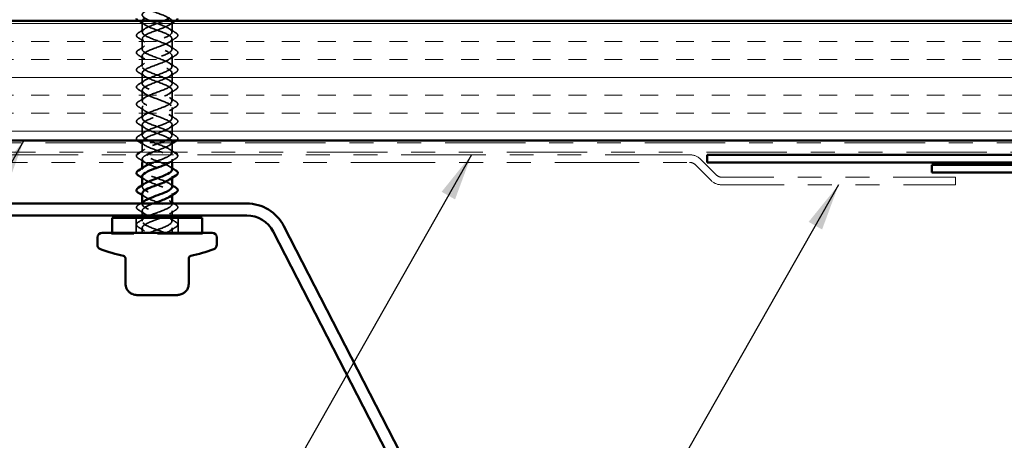
# Model space of a CAD drawing. Units: inches. Extents: x 0.6 to 33.4, y 0.6 to 21.4.
# Drawn here: x 9.3 to 13.4, y 12.2 to 14 of the extents above; entities that cross this region are included whole.
import ezdxf

# ---------------------------------------------------------------- set-up
doc = ezdxf.new("R2010")
doc.units = ezdxf.units.IN
doc.header["$LTSCALE"] = 2
doc.header["$MEASUREMENT"] = 0
doc.linetypes.add('DASHED', pattern=[0.2067, 0.1654, -0.0413])
doc.linetypes.add('DOUBLE_DASH_CHAIN', pattern=[1.2403, 0.6614, -0.0827, 0.1654, -0.0827, 0.1654, -0.0827])
for name, color, linetype, lineweight in [('Hatch (ANSI)', 7, 'Continuous', 18), ('Hidden (ANSI)', 7, 'DASHED', 35), ('Symbol (ANSI)', 7, 'Continuous', 25), ('Visible (ANSI)', 7, 'Continuous', 50)]:
    doc.layers.add(name, color=color, linetype=linetype, lineweight=lineweight)
doc.styles.add('Note Text (ANSI)', font='tahoma.ttf')
doc.dimstyles.new('Default (ANSI)$7', dxfattribs={"dimscale": 2, "dimtxt": 0.12, "dimasz": 0.098425, "dimexe": 0.125, "dimexo": 0.0625, "dimgap": 0.031496, "dimtad": 0, "dimtih": 1, "dimtoh": 1, "dimrnd": 1e-08, "dimzin": 4, "dimdsep": 46, "dimtxsty": 'Note Text (ANSI)', "dimcen": 0.09, "dimdle": 0.393701, "dimclrd": 256, "dimclre": 256, "dimclrt": 256, "dimadec": 0, "dimazin": 1, "dimtfac": 1, "dimtofl": 0, "dimtmove": 0, "dimatfit": 3, "dimfxl": 0, "dimtolj": 1, "dimtzin": 4, "dimlwd": -1, "dimlwe": -1, "dimarcsym": 0})

msp = doc.modelspace()

# ---------------------------------------------------------------- hatches: boundary and pattern name
at = {"layer": 'Hatch (ANSI)', "true_color": 0x804000}
h = msp.add_hatch(dxfattribs=at)
h.set_pattern_fill('INSUL', color=36, scale=0.6, style=0)
h.paths.add_polyline_path([(3.76074, 13.96141), (16.38999, 13.96141), (16.38999, 13.46141), (3.76074, 13.46141)])

# ---------------------------------------------------------------- linework, layer by layer
at = {"layer": 'Hidden (ANSI)', "ltscale": 0.041803}
for p, q in [((9.76481, 13.91491), (9.76481, 13.95891)), ((9.88981, 13.91491), (9.88981, 13.95891)), ((9.76481, 13.84291), (9.76481, 13.88691)), ((9.88981, 13.84291), (9.88981, 13.88691)), ((9.76481, 13.77091), (9.76481, 13.81491)), ((9.88981, 13.77091), (9.88981, 13.81491)), ((9.76481, 13.69891), (9.76481, 13.74291)), ((9.88981, 13.69891), (9.88981, 13.74291)), ((9.76481, 13.62691), (9.76481, 13.67091)), ((9.88981, 13.62691), (9.88981, 13.67091)), ((9.76481, 13.55491), (9.76481, 13.59891)), ((9.88981, 13.55491), (9.88981, 13.59891)), ((9.76481, 13.48291), (9.76481, 13.52691)), ((9.88981, 13.48291), (9.88981, 13.52691))]:
    msp.add_line(p, q, dxfattribs=at)
at = {"layer": 'Hidden (ANSI)', "ltscale": 0.03847}
msp.add_line((9.76481, 13.41091), (9.76481, 13.45141), dxfattribs=at)
at = {"layer": 'Hidden (ANSI)', "ltscale": 0.041327}
msp.add_line((9.88981, 13.41141), (9.88981, 13.45491), dxfattribs=at)
at = {"layer": 'Hidden (ANSI)', "ltscale": 0.012757}
for p, q in [((9.76481, 13.36941), (9.76481, 13.38291)), ((9.88981, 13.36941), (9.88981, 13.38291))]:
    msp.add_line(p, q, dxfattribs=at)
at = {"layer": 'Hidden (ANSI)', "ltscale": 0.006181}
for p, q in [((9.76481, 13.33891), (9.76481, 13.3455)), ((9.88981, 13.30431), (9.88981, 13.31091)), ((9.76481, 13.26691), (9.76481, 13.2735)), ((9.88981, 13.23231), (9.88981, 13.23891)), ((9.76481, 13.19491), (9.76481, 13.2015))]:
    msp.add_line(p, q, dxfattribs=at)
at = {"layer": 'Hidden (ANSI)', "ltscale": 0.002281}
msp.add_line((9.88981, 13.19491), (9.88981, 13.19741), dxfattribs=at)
at = {"layer": 'Hidden (ANSI)', "ltscale": 0.018471}
for p, q in [((9.76481, 13.14741), (9.76481, 13.16691)), ((9.88981, 13.14741), (9.88981, 13.16691))]:
    msp.add_line(p, q, dxfattribs=at)
at = {"layer": 'Hidden (ANSI)', "ltscale": 0.059422}
for p, q in [((9.73881, 13.07491), (9.73881, 13.13741)), ((9.91581, 13.07491), (9.91581, 13.13741))]:
    msp.add_line(p, q, dxfattribs=at)
at = {"layer": 'Hidden (ANSI)', "ltscale": 0.013709}
for p, q in [((9.76481, 13.12291), (9.76481, 13.13741)), ((9.88981, 13.12291), (9.88981, 13.13741))]:
    msp.add_line(p, q, dxfattribs=at)
at = {"layer": 'Hidden (ANSI)', "ltscale": 0.004662}
for p, q in [((9.63681, 13.07491), (9.63681, 13.06991)), ((9.63881, 13.06991), (9.63881, 13.07491)), ((10.01581, 13.06991), (10.01581, 13.07491)), ((10.01781, 13.07491), (10.01781, 13.06991))]:
    msp.add_line(p, q, dxfattribs=at)
at = {"layer": 'Hidden (ANSI)', "ltscale": 0.018947}
for p, q in [((9.76481, 13.07491), (9.76481, 13.09491)), ((9.88981, 13.07491), (9.88981, 13.09491))]:
    msp.add_line(p, q, dxfattribs=at)
at = {"layer": 'Hidden (ANSI)', "ltscale": 0.569855}
msp.add_line((10.01781, 13.06991), (9.63681, 13.06991), dxfattribs=at)
at = {"layer": 'Hidden (ANSI)', "ltscale": 1.033182}
msp.add_open_spline([(9.86405, 13.46141), (9.87413, 13.46599), (9.88213, 13.47057), (9.88628, 13.47516), (9.89489, 13.48469), (9.88621, 13.49422), (9.8657, 13.50375), (9.8452, 13.51328), (9.8144, 13.52281), (9.79275, 13.53234), (9.7711, 13.54187), (9.76021, 13.5514), (9.76696, 13.56093), (9.77371, 13.57046), (9.79758, 13.57999), (9.82352, 13.58952), (9.84946, 13.59905), (9.87552, 13.60858), (9.88526, 13.61811), (9.895, 13.62764), (9.88768, 13.63716), (9.86793, 13.64669), (9.84817, 13.65622), (9.81746, 13.66575), (9.79518, 13.67528), (9.77289, 13.68481), (9.76069, 13.69434), (9.76628, 13.70387), (9.77186, 13.7134), (9.79482, 13.72293), (9.82066, 13.73246), (9.8465, 13.74199), (9.87329, 13.75152), (9.88412, 13.76105), (9.89496, 13.77058), (9.88902, 13.78011), (9.87007, 13.78964), (9.85111, 13.79917), (9.82055, 13.8087), (9.79767, 13.81823), (9.77479, 13.82776), (9.76131, 13.83729), (9.76572, 13.84682), (9.77014, 13.85635), (9.79213, 13.86588), (9.81782, 13.87541), (9.8435, 13.88494), (9.87096, 13.89447), (9.88287, 13.904), (9.89477, 13.91353), (9.89024, 13.92306), (9.87212, 13.93259), (9.85399, 13.94212), (9.82365, 13.95165), (9.80023, 13.96118), (9.77681, 13.97071), (9.76206, 13.98024), (9.7653, 13.98977), (9.76854, 13.9993), (9.78951, 14.00883), (9.81499, 14.01836), (9.84047, 14.02789), (9.86854, 14.03742), (9.88149, 14.04695), (9.89445, 14.05648), (9.89131, 14.06601), (9.87407, 14.07554), (9.85682, 14.08507), (9.82676, 14.0946), (9.80284, 14.10413), (9.77893, 14.11366), (9.76296, 14.12318), (9.76501, 14.13271), (9.76706, 14.14224), (9.78697, 14.15177), (9.81219, 14.1613), (9.8374, 14.17083), (9.86603, 14.18036), (9.88001, 14.18989), (9.89398, 14.19942), (9.89226, 14.20895), (9.87592, 14.21848), (9.85959, 14.22801), (9.82987, 14.23754), (9.80551, 14.24707), (9.78116, 14.2566), (9.76399, 14.26613), (9.76485, 14.27566), (9.7657, 14.28519), (9.78452, 14.29472), (9.80942, 14.30425), (9.83432, 14.31378), (9.86344, 14.32331), (9.87841, 14.33284), (9.89337, 14.34237), (9.89307, 14.3519), (9.87768, 14.36143), (9.86229, 14.37096), (9.83297, 14.38049), (9.80822, 14.39002), (9.78348, 14.39955), (9.76516, 14.40908), (9.76482, 14.41861), (9.76448, 14.42814), (9.78215, 14.43767), (9.80669, 14.4472), (9.83122, 14.45673), (9.86077, 14.46626), (9.8767, 14.47579), (9.89263, 14.48532), (9.89374, 14.49485), (9.87932, 14.50438), (9.86491, 14.51391), (9.83606, 14.52344), (9.81098, 14.53297), (9.78589, 14.5425), (9.76645, 14.55203), (9.76492, 14.56156), (9.76339, 14.57109), (9.77989, 14.58062), (9.804, 14.59015), (9.82811, 14.59968), (9.85804, 14.60921), (9.87489, 14.61873), (9.89174, 14.62826), (9.89426, 14.63779), (9.88086, 14.64732), (9.86746, 14.65685), (9.83914, 14.66638), (9.81377, 14.67591), (9.7884, 14.68544), (9.76788, 14.69497), (9.76516, 14.7045), (9.76244, 14.71403), (9.77772, 14.72356), (9.80136, 14.73309), (9.825, 14.74262), (9.85523, 14.75215), (9.87298, 14.76168), (9.88963, 14.77062), (9.89433, 14.77956), (9.88441, 14.78851)], degree=3, knots=[16.8642439, 16.8642439, 16.8642439, 16.8642439, 17.4642808, 17.4642808, 17.4642808, 18.7117295, 18.7117295, 18.7117295, 19.9591781, 19.9591781, 19.9591781, 21.2066267, 21.2066267, 21.2066267, 22.4540754, 22.4540754, 22.4540754, 23.701524, 23.701524, 23.701524, 24.9489726, 24.9489726, 24.9489726, 26.1964213, 26.1964213, 26.1964213, 27.4438699, 27.4438699, 27.4438699, 28.6913185, 28.6913185, 28.6913185, 29.9387671, 29.9387671, 29.9387671, 31.1862158, 31.1862158, 31.1862158, 32.4336644, 32.4336644, 32.4336644, 33.681113, 33.681113, 33.681113, 34.9285617, 34.9285617, 34.9285617, 36.1760103, 36.1760103, 36.1760103, 37.4234589, 37.4234589, 37.4234589, 38.6709076, 38.6709076, 38.6709076, 39.9183562, 39.9183562, 39.9183562, 41.1658048, 41.1658048, 41.1658048, 42.4132535, 42.4132535, 42.4132535, 43.6607021, 43.6607021, 43.6607021, 44.9081507, 44.9081507, 44.9081507, 46.1555993, 46.1555993, 46.1555993, 47.403048, 47.403048, 47.403048, 48.6504966, 48.6504966, 48.6504966, 49.8979452, 49.8979452, 49.8979452, 51.1453939, 51.1453939, 51.1453939, 52.3928425, 52.3928425, 52.3928425, 53.6402911, 53.6402911, 53.6402911, 54.8877398, 54.8877398, 54.8877398, 56.1351884, 56.1351884, 56.1351884, 57.382637, 57.382637, 57.382637, 58.6300857, 58.6300857, 58.6300857, 59.8775343, 59.8775343, 59.8775343, 61.1249829, 61.1249829, 61.1249829, 62.3724316, 62.3724316, 62.3724316, 63.6198802, 63.6198802, 63.6198802, 64.8673288, 64.8673288, 64.8673288, 66.1147774, 66.1147774, 66.1147774, 67.3622261, 67.3622261, 67.3622261, 68.6096747, 68.6096747, 68.6096747, 69.8571233, 69.8571233, 69.8571233, 71.104572, 71.104572, 71.104572, 72.3520206, 72.3520206, 72.3520206, 73.5994692, 73.5994692, 73.5994692, 74.7699052, 74.7699052, 74.7699052, 74.7699052], dxfattribs=at)
at = {"layer": 'Hidden (ANSI)', "ltscale": 1.137791}
msp.add_open_spline([(9.77022, 14.76051), (9.75965, 14.75098), (9.76591, 14.74145), (9.78507, 14.73192), (9.80422, 14.72239), (9.83482, 14.71286), (9.85756, 14.70333), (9.8803, 14.6938), (9.89348, 14.68427), (9.88878, 14.67474), (9.88408, 14.66521), (9.86185, 14.65568), (9.83613, 14.64615), (9.8104, 14.63662), (9.78309, 14.62709), (9.77144, 14.61756), (9.75979, 14.60803), (9.76467, 14.5985), (9.783, 14.58897), (9.80132, 14.57944), (9.83172, 14.56991), (9.85502, 14.56038), (9.87831, 14.55085), (9.89276, 14.54132), (9.88924, 14.53179), (9.88571, 14.52226), (9.86449, 14.51273), (9.83896, 14.5032), (9.81342, 14.49367), (9.78549, 14.48414), (9.77279, 14.47461), (9.76009, 14.46508), (9.76356, 14.45555), (9.78102, 14.44602), (9.79848, 14.43649), (9.82862, 14.42696), (9.85242, 14.41743), (9.87622, 14.4079), (9.8919, 14.39837), (9.88956, 14.38884), (9.88722, 14.37931), (9.86705, 14.36978), (9.84177, 14.36025), (9.81648, 14.35072), (9.78798, 14.34119), (9.77425, 14.33167), (9.76052, 14.32214), (9.76258, 14.31261), (9.77914, 14.30308), (9.7957, 14.29355), (9.82551, 14.28402), (9.84976, 14.27449), (9.87402, 14.26496), (9.8909, 14.25543), (9.88975, 14.2459), (9.88861, 14.23637), (9.86952, 14.22684), (9.84454, 14.21731), (9.81956, 14.20778), (9.79055, 14.19825), (9.77582, 14.18872), (9.76109, 14.17919), (9.76174, 14.16966), (9.77736, 14.16013), (9.79298, 14.1506), (9.8224, 14.14107), (9.84706, 14.13154), (9.87172, 14.12201), (9.88976, 14.11248), (9.88981, 14.10295), (9.88986, 14.09342), (9.87191, 14.08389), (9.84728, 14.07436), (9.82266, 14.06483), (9.7932, 14.0553), (9.7775, 14.04577), (9.76181, 14.03624), (9.76104, 14.02671), (9.77569, 14.01718), (9.79034, 14.00765), (9.81931, 13.99812), (9.84432, 13.98859), (9.86932, 13.97906), (9.8885, 13.96953), (9.88974, 13.96), (9.89098, 13.95047), (9.8742, 13.94094), (9.84998, 13.93141), (9.82576, 13.92188), (9.79592, 13.91235), (9.77929, 13.90282), (9.76266, 13.89329), (9.76048, 13.88376), (9.77413, 13.87423), (9.78777, 13.8647), (9.81623, 13.85517), (9.84154, 13.84564), (9.86684, 13.83612), (9.8871, 13.82659), (9.88954, 13.81706), (9.89197, 13.80753), (9.87639, 13.798), (9.85263, 13.78847), (9.82887, 13.77894), (9.79871, 13.76941), (9.78118, 13.75988), (9.76365, 13.75035), (9.76006, 13.74082), (9.77267, 13.73129), (9.78529, 13.72176), (9.81317, 13.71223), (9.83873, 13.7027), (9.86428, 13.69317), (9.88558, 13.68364), (9.8892, 13.67411), (9.89282, 13.66458), (9.87848, 13.65505), (9.85523, 13.64552), (9.83198, 13.63599), (9.80156, 13.62646), (9.78316, 13.61693), (9.76477, 13.6074), (9.75978, 13.59787), (9.77134, 13.58834), (9.7829, 13.57881), (9.81015, 13.56928), (9.83589, 13.55975), (9.86163, 13.55022), (9.88394, 13.54069), (9.88874, 13.53116), (9.89354, 13.52163), (9.88046, 13.5121), (9.85777, 13.50257), (9.83508, 13.49304), (9.80446, 13.48351), (9.78524, 13.47398), (9.77679, 13.46979), (9.77082, 13.4656), (9.76767, 13.46141)], degree=3, knots=[-74.7699052, -74.7699052, -74.7699052, -74.7699052, -73.5224565, -73.5224565, -73.5224565, -72.2750079, -72.2750079, -72.2750079, -71.0275593, -71.0275593, -71.0275593, -69.7801106, -69.7801106, -69.7801106, -68.532662, -68.532662, -68.532662, -67.2852134, -67.2852134, -67.2852134, -66.0377647, -66.0377647, -66.0377647, -64.7903161, -64.7903161, -64.7903161, -63.5428675, -63.5428675, -63.5428675, -62.2954188, -62.2954188, -62.2954188, -61.0479702, -61.0479702, -61.0479702, -59.8005216, -59.8005216, -59.8005216, -58.553073, -58.553073, -58.553073, -57.3056243, -57.3056243, -57.3056243, -56.0581757, -56.0581757, -56.0581757, -54.8107271, -54.8107271, -54.8107271, -53.5632784, -53.5632784, -53.5632784, -52.3158298, -52.3158298, -52.3158298, -51.0683812, -51.0683812, -51.0683812, -49.8209325, -49.8209325, -49.8209325, -48.5734839, -48.5734839, -48.5734839, -47.3260353, -47.3260353, -47.3260353, -46.0785866, -46.0785866, -46.0785866, -44.831138, -44.831138, -44.831138, -43.5836894, -43.5836894, -43.5836894, -42.3362407, -42.3362407, -42.3362407, -41.0887921, -41.0887921, -41.0887921, -39.8413435, -39.8413435, -39.8413435, -38.5938949, -38.5938949, -38.5938949, -37.3464462, -37.3464462, -37.3464462, -36.0989976, -36.0989976, -36.0989976, -34.851549, -34.851549, -34.851549, -33.6041003, -33.6041003, -33.6041003, -32.3566517, -32.3566517, -32.3566517, -31.1092031, -31.1092031, -31.1092031, -29.8617544, -29.8617544, -29.8617544, -28.6143058, -28.6143058, -28.6143058, -27.3668572, -27.3668572, -27.3668572, -26.1194085, -26.1194085, -26.1194085, -24.8719599, -24.8719599, -24.8719599, -23.6245113, -23.6245113, -23.6245113, -22.3770627, -22.3770627, -22.3770627, -21.129614, -21.129614, -21.129614, -19.8821654, -19.8821654, -19.8821654, -18.6347168, -18.6347168, -18.6347168, -18.0859744, -18.0859744, -18.0859744, -18.0859744], dxfattribs=at)
at = {"layer": 'Hidden (ANSI)', "ltscale": 0.027922}
for points in [[(9.77506, 13.9456), (9.76697, 13.95101), (9.75871, 13.95625), (9.75039, 13.96141)], [(9.90424, 13.96141), (9.89592, 13.95625), (9.88766, 13.95101), (9.87957, 13.9456)]]:
    msp.add_open_spline(points, degree=3, dxfattribs=at)
at = {"layer": 'Hidden (ANSI)', "ltscale": 0.964283}
msp.add_open_spline([(9.88961, 13.41091), (9.8897, 13.41326), (9.88881, 13.41562), (9.88686, 13.41798), (9.87897, 13.42751), (9.85422, 13.43704), (9.82823, 13.44657), (9.80225, 13.4561), (9.77697, 13.46563), (9.76835, 13.47516), (9.75973, 13.48469), (9.76841, 13.49422), (9.78892, 13.50375), (9.80943, 13.51328), (9.84023, 13.52281), (9.86188, 13.53234), (9.88353, 13.54187), (9.89442, 13.5514), (9.88767, 13.56093), (9.88092, 13.57046), (9.85704, 13.57999), (9.8311, 13.58952), (9.80516, 13.59905), (9.7791, 13.60858), (9.76937, 13.61811), (9.75963, 13.62764), (9.76695, 13.63716), (9.7867, 13.64669), (9.80645, 13.65622), (9.83716, 13.66575), (9.85945, 13.67528), (9.88174, 13.68481), (9.89394, 13.69434), (9.88835, 13.70387), (9.88276, 13.7134), (9.8598, 13.72293), (9.83396, 13.73246), (9.80812, 13.74199), (9.78133, 13.75152), (9.7705, 13.76105), (9.75967, 13.77058), (9.7656, 13.78011), (9.78456, 13.78964), (9.80352, 13.79917), (9.83408, 13.8087), (9.85696, 13.81823), (9.87983, 13.82776), (9.89332, 13.83729), (9.8889, 13.84682), (9.88449, 13.85635), (9.8625, 13.86588), (9.83681, 13.87541), (9.81112, 13.88494), (9.78366, 13.89447), (9.77176, 13.904), (9.75985, 13.91353), (9.76439, 13.92306), (9.78251, 13.93259), (9.80063, 13.94212), (9.83098, 13.95165), (9.8544, 13.96118), (9.85458, 13.96125), (9.85477, 13.96133), (9.85496, 13.96141)], degree=3, knots=[14.6607657, 14.6607657, 14.6607657, 14.6607657, 14.9693836, 14.9693836, 14.9693836, 16.2168322, 16.2168322, 16.2168322, 17.4642808, 17.4642808, 17.4642808, 18.7117295, 18.7117295, 18.7117295, 19.9591781, 19.9591781, 19.9591781, 21.2066267, 21.2066267, 21.2066267, 22.4540754, 22.4540754, 22.4540754, 23.701524, 23.701524, 23.701524, 24.9489726, 24.9489726, 24.9489726, 26.1964213, 26.1964213, 26.1964213, 27.4438699, 27.4438699, 27.4438699, 28.6913185, 28.6913185, 28.6913185, 29.9387671, 29.9387671, 29.9387671, 31.1862158, 31.1862158, 31.1862158, 32.4336644, 32.4336644, 32.4336644, 33.681113, 33.681113, 33.681113, 34.9285617, 34.9285617, 34.9285617, 36.1760103, 36.1760103, 36.1760103, 37.4234589, 37.4234589, 37.4234589, 38.6709076, 38.6709076, 38.6709076, 38.6808595, 38.6808595, 38.6808595, 38.6808595], dxfattribs=at)
at = {"layer": 'Hidden (ANSI)', "ltscale": 0.963414}
msp.add_open_spline([(9.7652, 13.96141), (9.76505, 13.96094), (9.76495, 13.96047), (9.76488, 13.96), (9.76364, 13.95047), (9.78042, 13.94094), (9.80464, 13.93141), (9.82886, 13.92188), (9.8587, 13.91235), (9.87534, 13.90282), (9.89197, 13.89329), (9.89415, 13.88376), (9.8805, 13.87423), (9.86685, 13.8647), (9.8384, 13.85517), (9.81309, 13.84564), (9.78778, 13.83612), (9.76752, 13.82659), (9.76509, 13.81706), (9.76265, 13.80753), (9.77823, 13.798), (9.80199, 13.78847), (9.82575, 13.77894), (9.85591, 13.76941), (9.87345, 13.75988), (9.89098, 13.75035), (9.89457, 13.74082), (9.88195, 13.73129), (9.86933, 13.72176), (9.84145, 13.71223), (9.8159, 13.7027), (9.79035, 13.69317), (9.76904, 13.68364), (9.76542, 13.67411), (9.7618, 13.66458), (9.77614, 13.65505), (9.79939, 13.64552), (9.82265, 13.63599), (9.85307, 13.62646), (9.87146, 13.61693), (9.88986, 13.6074), (9.89485, 13.59787), (9.88329, 13.58834), (9.87173, 13.57881), (9.84448, 13.56928), (9.81873, 13.55975), (9.79299, 13.55022), (9.77068, 13.54069), (9.76589, 13.53116), (9.76109, 13.52163), (9.77416, 13.5121), (9.79686, 13.50257), (9.81955, 13.49304), (9.85016, 13.48351), (9.86938, 13.47398), (9.8886, 13.46445), (9.89499, 13.45492), (9.88451, 13.44539), (9.87403, 13.43586), (9.84747, 13.42633), (9.82159, 13.4168), (9.8167, 13.415), (9.81191, 13.41321), (9.80731, 13.41141)], degree=3, knots=[-39.90259, -39.90259, -39.90259, -39.90259, -39.8413435, -39.8413435, -39.8413435, -38.5938949, -38.5938949, -38.5938949, -37.3464462, -37.3464462, -37.3464462, -36.0989976, -36.0989976, -36.0989976, -34.851549, -34.851549, -34.851549, -33.6041003, -33.6041003, -33.6041003, -32.3566517, -32.3566517, -32.3566517, -31.1092031, -31.1092031, -31.1092031, -29.8617544, -29.8617544, -29.8617544, -28.6143058, -28.6143058, -28.6143058, -27.3668572, -27.3668572, -27.3668572, -26.1194085, -26.1194085, -26.1194085, -24.8719599, -24.8719599, -24.8719599, -23.6245113, -23.6245113, -23.6245113, -22.3770627, -22.3770627, -22.3770627, -21.129614, -21.129614, -21.129614, -19.8821654, -19.8821654, -19.8821654, -18.6347168, -18.6347168, -18.6347168, -17.3872681, -17.3872681, -17.3872681, -16.1398195, -16.1398195, -16.1398195, -15.9043128, -15.9043128, -15.9043128, -15.9043128], dxfattribs=at)
at = {"layer": 'Hidden (ANSI)', "ltscale": 0.076}
for points in [[(9.7497, 13.88983), (9.74534, 13.89253), (9.74243, 13.8953), (9.74023, 13.90111), (9.74101, 13.90415), (9.74486, 13.90861), (9.747, 13.9103), (9.7497, 13.91198)], [(9.90493, 13.91198), (9.90928, 13.90928), (9.9122, 13.90651), (9.91439, 13.9007), (9.91361, 13.89766), (9.90977, 13.8932), (9.90763, 13.89151), (9.90493, 13.88983)], [(9.7497, 13.81783), (9.74534, 13.82053), (9.74243, 13.8233), (9.74023, 13.82911), (9.74101, 13.83215), (9.74486, 13.83661), (9.747, 13.8383), (9.7497, 13.83998)], [(9.90493, 13.83998), (9.90928, 13.83728), (9.9122, 13.83451), (9.91439, 13.8287), (9.91361, 13.82566), (9.90977, 13.8212), (9.90763, 13.81951), (9.90493, 13.81783)], [(9.7497, 13.74583), (9.74534, 13.74853), (9.74243, 13.7513), (9.74023, 13.75711), (9.74101, 13.76015), (9.74486, 13.76461), (9.747, 13.7663), (9.7497, 13.76798)], [(9.90493, 13.76798), (9.90928, 13.76528), (9.9122, 13.76251), (9.91439, 13.7567), (9.91361, 13.75366), (9.90977, 13.7492), (9.90763, 13.74751), (9.90493, 13.74583)], [(9.7497, 13.67383), (9.74534, 13.67653), (9.74243, 13.6793), (9.74023, 13.68511), (9.74101, 13.68815), (9.74486, 13.69261), (9.747, 13.6943), (9.7497, 13.69598)], [(9.90493, 13.69598), (9.90928, 13.69328), (9.9122, 13.69051), (9.91439, 13.6847), (9.91361, 13.68166), (9.90977, 13.6772), (9.90763, 13.67551), (9.90493, 13.67383)], [(9.7497, 13.60183), (9.74534, 13.60453), (9.74243, 13.6073), (9.74023, 13.61311), (9.74101, 13.61615), (9.74486, 13.62061), (9.747, 13.6223), (9.7497, 13.62398)], [(9.90493, 13.62398), (9.90928, 13.62128), (9.9122, 13.61851), (9.91439, 13.6127), (9.91361, 13.60966), (9.90977, 13.6052), (9.90763, 13.60351), (9.90493, 13.60183)], [(9.7497, 13.52983), (9.74534, 13.53253), (9.74243, 13.5353), (9.74023, 13.54111), (9.74101, 13.54415), (9.74486, 13.54861), (9.747, 13.5503), (9.7497, 13.55198)], [(9.90493, 13.55198), (9.90928, 13.54928), (9.9122, 13.54651), (9.91439, 13.5407), (9.91361, 13.53766), (9.90977, 13.5332), (9.90763, 13.53151), (9.90493, 13.52983)], [(9.7497, 13.16983), (9.74534, 13.17253), (9.74243, 13.1753), (9.74023, 13.18111), (9.74101, 13.18415), (9.74486, 13.18861), (9.747, 13.1903), (9.7497, 13.19198)], [(9.90493, 13.19198), (9.90928, 13.18928), (9.9122, 13.18651), (9.91439, 13.1807), (9.91361, 13.17766), (9.90977, 13.1732), (9.90763, 13.17151), (9.90493, 13.16983)], [(9.7497, 13.09783), (9.74534, 13.10053), (9.74243, 13.1033), (9.74023, 13.10911), (9.74101, 13.11215), (9.74486, 13.11661), (9.747, 13.1183), (9.7497, 13.11998)], [(9.90493, 13.11998), (9.90928, 13.11728), (9.9122, 13.11451), (9.91439, 13.1087), (9.91361, 13.10566), (9.90977, 13.1012), (9.90763, 13.09951), (9.90493, 13.09783)]]:
    msp.add_open_spline(points, degree=3, knots=[0, 0, 0, 0, 0.07810171, 0.07810171, 0.1536914, 0.1536914, 0.20215549, 0.20215549, 0.20215549, 0.20215549], dxfattribs=at)
at = {"layer": 'Hidden (ANSI)', "ltscale": 0.028699}
for points in [[(9.7497, 13.91198), (9.75825, 13.91727), (9.76674, 13.92266), (9.77506, 13.92821)], [(9.87957, 13.92821), (9.88788, 13.92266), (9.89638, 13.91727), (9.90493, 13.91198)], [(9.77506, 13.8736), (9.76674, 13.87916), (9.75825, 13.88454), (9.7497, 13.88983)], [(9.7497, 13.83998), (9.75825, 13.84527), (9.76674, 13.85066), (9.77506, 13.85621)], [(9.90493, 13.88983), (9.89638, 13.88454), (9.88788, 13.87916), (9.87957, 13.8736)], [(9.87957, 13.85621), (9.88788, 13.85066), (9.89638, 13.84527), (9.90493, 13.83998)], [(9.77506, 13.8016), (9.76674, 13.80716), (9.75825, 13.81254), (9.7497, 13.81783)], [(9.90493, 13.81783), (9.89638, 13.81254), (9.88788, 13.80716), (9.87957, 13.8016)], [(9.7497, 13.76798), (9.75825, 13.77327), (9.76674, 13.77866), (9.77506, 13.78421)], [(9.87957, 13.78421), (9.88788, 13.77866), (9.89638, 13.77327), (9.90493, 13.76798)], [(9.77506, 13.7296), (9.76674, 13.73516), (9.75825, 13.74054), (9.7497, 13.74583)], [(9.90493, 13.74583), (9.89638, 13.74054), (9.88788, 13.73516), (9.87957, 13.7296)], [(9.7497, 13.69598), (9.75825, 13.70127), (9.76674, 13.70666), (9.77506, 13.71221)], [(9.87957, 13.71221), (9.88788, 13.70666), (9.89638, 13.70127), (9.90493, 13.69598)], [(9.77506, 13.6576), (9.76674, 13.66316), (9.75825, 13.66854), (9.7497, 13.67383)], [(9.90493, 13.67383), (9.89638, 13.66854), (9.88788, 13.66316), (9.87957, 13.6576)], [(9.7497, 13.62398), (9.75825, 13.62927), (9.76674, 13.63466), (9.77506, 13.64021)], [(9.87957, 13.64021), (9.88788, 13.63466), (9.89638, 13.62927), (9.90493, 13.62398)], [(9.77506, 13.5856), (9.76674, 13.59116), (9.75825, 13.59654), (9.7497, 13.60183)], [(9.7497, 13.55198), (9.75825, 13.55727), (9.76674, 13.56266), (9.77506, 13.56821)], [(9.90493, 13.60183), (9.89638, 13.59654), (9.88788, 13.59116), (9.87957, 13.5856)], [(9.87957, 13.56821), (9.88788, 13.56266), (9.89638, 13.55727), (9.90493, 13.55198)], [(9.77506, 13.5136), (9.76674, 13.51916), (9.75825, 13.52454), (9.7497, 13.52983)], [(9.90493, 13.52983), (9.89638, 13.52454), (9.88788, 13.51916), (9.87957, 13.5136)], [(9.7497, 13.47998), (9.75825, 13.48527), (9.76674, 13.49066), (9.77506, 13.49621)], [(9.87957, 13.49621), (9.88788, 13.49066), (9.89638, 13.48527), (9.90493, 13.47998)], [(9.77506, 13.3696), (9.76674, 13.37516), (9.75825, 13.38054), (9.7497, 13.38583)], [(9.90493, 13.38583), (9.89638, 13.38054), (9.88788, 13.37516), (9.87957, 13.3696)], [(9.77506, 13.1536), (9.76674, 13.15916), (9.75825, 13.16454), (9.7497, 13.16983)], [(9.90493, 13.16983), (9.89638, 13.16454), (9.88788, 13.15916), (9.87957, 13.1536)], [(9.7497, 13.11998), (9.75825, 13.12527), (9.76674, 13.13066), (9.77506, 13.13621)], [(9.87957, 13.13621), (9.88788, 13.13066), (9.89638, 13.12527), (9.90493, 13.11998)], [(9.77506, 13.0816), (9.76674, 13.08716), (9.75825, 13.09254), (9.7497, 13.09783)], [(9.90493, 13.09783), (9.89638, 13.09254), (9.88788, 13.08716), (9.87957, 13.0816)]]:
    msp.add_open_spline(points, degree=3, dxfattribs=at)
at = {"layer": 'Hidden (ANSI)', "ltscale": 0.063197}
for points, knots in [([(9.74486, 13.46141), (9.74315, 13.46298), (9.74194, 13.46458), (9.74023, 13.46911), (9.74101, 13.47215), (9.74486, 13.47661), (9.747, 13.4783), (9.7497, 13.47998)], [0.03400079, 0.03400079, 0.03400079, 0.03400079, 0.07810171, 0.07810171, 0.1536914, 0.1536914, 0.20215549, 0.20215549, 0.20215549, 0.20215549]), ([(9.90493, 13.47998), (9.90928, 13.47728), (9.9122, 13.47451), (9.91439, 13.4687), (9.91361, 13.46566), (9.91082, 13.46243), (9.91032, 13.46192), (9.90976, 13.46141)], [0, 0, 0, 0, 0.07810171, 0.07810171, 0.1536914, 0.1536914, 0.16807344, 0.16807344, 0.16807344, 0.16807344])]:
    msp.add_open_spline(points, degree=3, knots=knots, dxfattribs=at)
at = {"layer": 'Hidden (ANSI)', "ltscale": 0.310241}
msp.add_open_spline([(9.88962, 13.33891), (9.88934, 13.3462), (9.87965, 13.3535), (9.8634, 13.3608), (9.84218, 13.37033), (9.81136, 13.37986), (9.79039, 13.38939), (9.76942, 13.39892), (9.75987, 13.40845), (9.76777, 13.41798), (9.77566, 13.42751), (9.80041, 13.43704), (9.82639, 13.44657), (9.83079, 13.44818), (9.83517, 13.44979), (9.83945, 13.45141)], degree=3, knots=[11.5191731, 11.5191731, 11.5191731, 11.5191731, 12.4744863, 12.4744863, 12.4744863, 13.7219349, 13.7219349, 13.7219349, 14.9693836, 14.9693836, 14.9693836, 16.2168322, 16.2168322, 16.2168322, 16.4279116, 16.4279116, 16.4279116, 16.4279116], dxfattribs=at)
at = {"layer": 'Hidden (ANSI)', "ltscale": 0.017132}
for points in [[(9.77506, 13.4416), (9.77008, 13.44492), (9.76504, 13.44819), (9.75997, 13.45141)], [(9.89466, 13.45141), (9.88958, 13.44819), (9.88454, 13.44492), (9.87957, 13.4416)]]:
    msp.add_open_spline(points, degree=3, dxfattribs=at)
at = {"layer": 'Hidden (ANSI)', "ltscale": 0.235754}
msp.add_open_spline([(9.76511, 13.45491), (9.76501, 13.45174), (9.76663, 13.44856), (9.77012, 13.44539), (9.7806, 13.43586), (9.80716, 13.42633), (9.83304, 13.4168), (9.85892, 13.40727), (9.88218, 13.39774), (9.88814, 13.38821), (9.89207, 13.38194), (9.88831, 13.37568), (9.879, 13.36941)], degree=3, knots=[-17.8023584, -17.8023584, -17.8023584, -17.8023584, -17.3872681, -17.3872681, -17.3872681, -16.1398195, -16.1398195, -16.1398195, -14.8923709, -14.8923709, -14.8923709, -14.0717171, -14.0717171, -14.0717171, -14.0717171], dxfattribs=at)
at = {"layer": 'Hidden (ANSI)', "ltscale": 0.052803}
msp.add_open_spline([(9.7497, 13.38583), (9.74534, 13.38853), (9.74243, 13.3913), (9.74042, 13.39661), (9.7408, 13.39909), (9.74227, 13.40141)], degree=3, knots=[0, 0, 0, 0, 0.07810171, 0.07810171, 0.14040204, 0.14040204, 0.14040204, 0.14040204], dxfattribs=at)
at = {"layer": 'Hidden (ANSI)', "ltscale": 0.022507}
for points in [[(9.75521, 13.41141), (9.76189, 13.4156), (9.76853, 13.41985), (9.77506, 13.42421)], [(9.87957, 13.42421), (9.88609, 13.41985), (9.89273, 13.4156), (9.89942, 13.41141)]]:
    msp.add_open_spline(points, degree=3, dxfattribs=at)
at = {"layer": 'Hidden (ANSI)', "ltscale": 0.286246}
msp.add_open_spline([(9.78435, 13.40141), (9.77567, 13.39701), (9.76923, 13.39261), (9.76648, 13.38821), (9.76052, 13.37868), (9.77229, 13.36915), (9.79438, 13.35962), (9.81647, 13.3501), (9.84721, 13.34057), (9.86722, 13.33104), (9.88722, 13.32151), (9.89498, 13.31198), (9.8856, 13.30245), (9.88401, 13.30083), (9.88195, 13.29921), (9.87949, 13.2976)], degree=3, knots=[-15.4679805, -15.4679805, -15.4679805, -15.4679805, -14.8923709, -14.8923709, -14.8923709, -13.6449222, -13.6449222, -13.6449222, -12.3974736, -12.3974736, -12.3974736, -11.150025, -11.150025, -11.150025, -10.9385132, -10.9385132, -10.9385132, -10.9385132], dxfattribs=at)
at = {"layer": 'Hidden (ANSI)', "ltscale": 0.088179}
msp.add_open_spline([(9.81247, 13.36941), (9.83011, 13.37607), (9.84958, 13.38273), (9.86423, 13.38939), (9.87305, 13.3934), (9.87984, 13.3974), (9.88418, 13.40141)], degree=3, knots=[12.8499866, 12.8499866, 12.8499866, 12.8499866, 13.7219349, 13.7219349, 13.7219349, 14.24625, 14.24625, 14.24625, 14.24625], dxfattribs=at)
at = {"layer": 'Hidden (ANSI)', "ltscale": 0.052779}
msp.add_open_spline([(9.91237, 13.40141), (9.91276, 13.4008), (9.91308, 13.40018), (9.91439, 13.3967), (9.91361, 13.39366), (9.90977, 13.3892), (9.90763, 13.38751), (9.90493, 13.38583)], degree=3, knots=[0.06161923, 0.06161923, 0.06161923, 0.06161923, 0.07810171, 0.07810171, 0.1536914, 0.1536914, 0.20215549, 0.20215549, 0.20215549, 0.20215549], dxfattribs=at)
at = {"layer": 'Hidden (ANSI)', "ltscale": 0.235224}
for points, knots in [([(9.88956, 13.26691), (9.88966, 13.26961), (9.88849, 13.27232), (9.88593, 13.27503), (9.8769, 13.28456), (9.85134, 13.29409), (9.82536, 13.30362), (9.79939, 13.31315), (9.77495, 13.32268), (9.76746, 13.33221), (9.76222, 13.33888), (9.76556, 13.34555), (9.77531, 13.35221)], [8.3775804, 8.3775804, 8.3775804, 8.3775804, 8.7321404, 8.7321404, 8.7321404, 9.979589, 9.979589, 9.979589, 11.2270377, 11.2270377, 11.2270377, 12.099833, 12.099833, 12.099833, 12.099833]), ([(9.76507, 13.31091), (9.76497, 13.30809), (9.76625, 13.30527), (9.76902, 13.30245), (9.7784, 13.29292), (9.80421, 13.28339), (9.83017, 13.27386), (9.85614, 13.26433), (9.8803, 13.2548), (9.88742, 13.24527), (9.89232, 13.23871), (9.8889, 13.23215), (9.87931, 13.2256)], [-11.5191731, -11.5191731, -11.5191731, -11.5191731, -11.150025, -11.150025, -11.150025, -9.9025763, -9.9025763, -9.9025763, -8.6551277, -8.6551277, -8.6551277, -7.7969205, -7.7969205, -7.7969205, -7.7969205])]:
    msp.add_open_spline(points, degree=3, knots=knots, dxfattribs=at)
at = {"layer": 'Hidden (ANSI)', "ltscale": 0.011634}
for points in [[(9.87957, 13.35221), (9.88296, 13.34995), (9.88637, 13.34771), (9.88981, 13.3455)], [(9.77506, 13.2976), (9.77167, 13.29986), (9.76825, 13.3021), (9.76481, 13.30431)], [(9.87957, 13.28021), (9.88296, 13.27795), (9.88637, 13.27571), (9.88981, 13.2735)], [(9.77506, 13.2256), (9.77167, 13.22786), (9.76825, 13.2301), (9.76481, 13.23231)], [(9.87957, 13.20821), (9.88296, 13.20595), (9.88637, 13.20371), (9.88981, 13.2015)]]:
    msp.add_open_spline(points, degree=3, dxfattribs=at)
at = {"layer": 'Hidden (ANSI)', "ltscale": 0.366242}
msp.add_open_spline([(9.79745, 13.14741), (9.80799, 13.15183), (9.82011, 13.15625), (9.83213, 13.16067), (9.85804, 13.1702), (9.88159, 13.17973), (9.88793, 13.18926), (9.89426, 13.19879), (9.8829, 13.20832), (9.86102, 13.21785), (9.83913, 13.22738), (9.80836, 13.23691), (9.78812, 13.24644), (9.76787, 13.25597), (9.75968, 13.2655), (9.7687, 13.27503), (9.77034, 13.27676), (9.77251, 13.27849), (9.77514, 13.28021)], degree=3, knots=[3.1634093, 3.1634093, 3.1634093, 3.1634093, 3.7423459, 3.7423459, 3.7423459, 4.9897945, 4.9897945, 4.9897945, 6.2372432, 6.2372432, 6.2372432, 7.4846918, 7.4846918, 7.4846918, 8.7321404, 8.7321404, 8.7321404, 8.9582403, 8.9582403, 8.9582403, 8.9582403], dxfattribs=at)
at = {"layer": 'Hidden (ANSI)', "ltscale": 0.252307}
msp.add_open_spline([(9.76499, 13.23891), (9.76528, 13.2315), (9.77531, 13.22409), (9.79198, 13.21668), (9.81341, 13.20715), (9.84422, 13.19762), (9.86497, 13.18809), (9.88571, 13.17856), (9.89483, 13.16903), (9.88658, 13.1595), (9.88309, 13.15547), (9.8766, 13.15144), (9.8683, 13.14741)], degree=3, knots=[-8.3775804, -8.3775804, -8.3775804, -8.3775804, -7.4076791, -7.4076791, -7.4076791, -6.1602304, -6.1602304, -6.1602304, -4.9127818, -4.9127818, -4.9127818, -4.3851397, -4.3851397, -4.3851397, -4.3851397], dxfattribs=at)
at = {"layer": 'Hidden (ANSI)', "ltscale": 0.00968}
for points in [[(9.7497, 13.19198), (9.7526, 13.19378), (9.7555, 13.19558), (9.75839, 13.19741)], [(9.89624, 13.19741), (9.89913, 13.19558), (9.90202, 13.19378), (9.90493, 13.19198)]]:
    msp.add_open_spline(points, degree=3, dxfattribs=at)
at = {"layer": 'Hidden (ANSI)', "ltscale": 0.337835}
msp.add_open_spline([(9.81248, 13.19741), (9.80425, 13.1943), (9.79642, 13.19119), (9.78966, 13.18809), (9.76892, 13.17856), (9.7598, 13.16903), (9.76805, 13.1595), (9.7763, 13.14997), (9.80132, 13.14044), (9.8273, 13.13091), (9.85329, 13.12138), (9.87831, 13.11185), (9.88657, 13.10232), (9.89449, 13.09318), (9.88658, 13.08404), (9.86749, 13.07491)], degree=3, knots=[-6.5668013, -6.5668013, -6.5668013, -6.5668013, -6.1602304, -6.1602304, -6.1602304, -4.9127818, -4.9127818, -4.9127818, -3.6653332, -3.6653332, -3.6653332, -2.4178846, -2.4178846, -2.4178846, -1.2217305, -1.2217305, -1.2217305, -1.2217305], dxfattribs=at)
at = {"layer": 'Hidden (ANSI)', "ltscale": 0.367649}
msp.add_open_spline([(9.79606, 13.07491), (9.81857, 13.08444), (9.84923, 13.09397), (9.86871, 13.1035), (9.88818, 13.11303), (9.895, 13.12256), (9.88487, 13.13209), (9.87473, 13.14161), (9.84841, 13.15114), (9.8225, 13.16067), (9.79658, 13.1702), (9.77303, 13.17973), (9.7667, 13.18926), (9.7625, 13.19558), (9.76608, 13.2019), (9.77534, 13.20821)], degree=3, knots=[0, 0, 0, 0, 1.2474486, 1.2474486, 1.2474486, 2.4948973, 2.4948973, 2.4948973, 3.7423459, 3.7423459, 3.7423459, 4.9897945, 4.9897945, 4.9897945, 5.8166477, 5.8166477, 5.8166477, 5.8166477], dxfattribs=at)
at = {"layer": 'Hidden (ANSI)', "ltscale": 0.172301}
msp.add_open_spline([(9.85856, 13.07491), (9.83606, 13.08444), (9.80539, 13.09397), (9.78592, 13.1035), (9.76645, 13.11303), (9.75963, 13.12256), (9.76976, 13.13209), (9.77164, 13.13386), (9.77409, 13.13563), (9.77699, 13.13741)], degree=3, knots=[0, 0, 0, 0, 1.2474486, 1.2474486, 1.2474486, 2.4948973, 2.4948973, 2.4948973, 2.727077, 2.727077, 2.727077, 2.727077], dxfattribs=at)
at = {"layer": 'Hidden (ANSI)', "ltscale": 0.172328}
msp.add_open_spline([(9.8447, 13.13741), (9.83908, 13.13524), (9.83323, 13.13308), (9.82732, 13.13091), (9.80133, 13.12138), (9.77632, 13.11185), (9.76805, 13.10232), (9.76013, 13.09318), (9.76805, 13.08404), (9.78714, 13.07491)], degree=3, knots=[-3.9488074, -3.9488074, -3.9488074, -3.9488074, -3.6653332, -3.6653332, -3.6653332, -2.4178846, -2.4178846, -2.4178846, -1.2217305, -1.2217305, -1.2217305, -1.2217305], dxfattribs=at)
at = {"layer": 'Visible (ANSI)', "color": 36, "true_color": 0x804000}
for p, q in [((3.76074, 13.96141), (16.38999, 13.96141)), ((16.38999, 13.46141), (3.76074, 13.46141))]:
    msp.add_line(p, q, dxfattribs=at)
at = {"layer": 'Visible (ANSI)', "color": 30, "linetype": 'DOUBLE_DASH_CHAIN', "lineweight": 18, "ltscale": 0.25456, "true_color": 0xff8000}
for p, q in [((16.38999, 13.45141), (3.76074, 13.45141)), ((3.76074, 13.41141), (16.38999, 13.41141))]:
    msp.add_line(p, q, dxfattribs=at)
at = {"layer": 'Visible (ANSI)'}
for p, q in [((9.76481, 13.45141), (9.76481, 13.45491)), ((9.88981, 13.41091), (9.88981, 13.41141)), ((9.76481, 13.3455), (9.76481, 13.36941)), ((9.88981, 13.33891), (9.88981, 13.36941)), ((9.76481, 13.2735), (9.76481, 13.31091)), ((9.88981, 13.26691), (9.88981, 13.30431)), ((9.76481, 13.2015), (9.76481, 13.23891)), ((9.88981, 13.19741), (9.88981, 13.23231)), ((10.01581, 13.13741), (9.63881, 13.13741)), ((9.63881, 13.07491), (9.63881, 13.13741)), ((9.76481, 13.13741), (9.76481, 13.14741)), ((9.88981, 13.13741), (9.88981, 13.14741)), ((10.01581, 13.07491), (10.01581, 13.13741)), ((10.05731, 13.07491), (9.59731, 13.07491)), ((9.57731, 13.02491), (9.57731, 13.05491)), ((10.07731, 13.02491), (10.07731, 13.05491)), ((9.69454, 12.87113), (9.69454, 12.96771)), ((9.96008, 12.87113), (9.96008, 12.96771)), ((9.75315, 12.81391), (9.74524, 12.81391)), ((9.75315, 12.81391), (9.76464, 12.81391)), ((9.81583, 12.81391), (9.76464, 12.81391)), ((9.81583, 12.81391), (9.8388, 12.81391)), ((9.88999, 12.81391), (9.8388, 12.81391)), ((9.88999, 12.81391), (9.90147, 12.81391)), ((9.90939, 12.81391), (9.90147, 12.81391))]:
    msp.add_line(p, q, dxfattribs=at)
at = {"layer": 'Visible (ANSI)', "color": 30, "linetype": 'DOUBLE_DASH_CHAIN', "lineweight": 18, "ltscale": 0.267416, "true_color": 0xff8000}
for p, q in [((12.05734, 13.40141), (8.07722, 13.40141)), ((8.07722, 13.36941), (12.05734, 13.36941))]:
    msp.add_line(p, q, dxfattribs=at)
at = {"layer": 'Visible (ANSI)', "color": 1, "true_color": 0xff0000}
for p, q in [((16.06599, 13.40141), (12.12999, 13.40141)), ((12.12999, 13.36941), (12.12999, 13.40141)), ((12.12999, 13.36941), (16.06599, 13.36941)), ((16.02399, 13.35941), (13.07199, 13.35941)), ((13.07199, 13.35941), (13.07199, 13.32741)), ((13.07199, 13.32741), (16.02399, 13.32741))]:
    msp.add_line(p, q, dxfattribs=at)
at = {"layer": 'Visible (ANSI)', "color": 30, "linetype": 'DOUBLE_DASH_CHAIN', "lineweight": 18, "ltscale": 0.014687, "true_color": 0xff8000}
for p, q in [((12.07997, 13.36003), (12.14585, 13.29415)), ((12.16848, 13.31678), (12.10259, 13.38266))]:
    msp.add_line(p, q, dxfattribs=at)
at = {"layer": 'Visible (ANSI)', "color": 30, "linetype": 'DOUBLE_DASH_CHAIN', "lineweight": 18, "ltscale": 0.197557, "true_color": 0xff8000}
for p, q in [((13.17122, 13.30741), (12.1911, 13.30741)), ((12.1911, 13.27541), (13.17122, 13.27541))]:
    msp.add_line(p, q, dxfattribs=at)
at = {"layer": 'Visible (ANSI)', "color": 30, "linetype": 'DOUBLE_DASH_CHAIN', "lineweight": 18, "ltscale": 0.004979, "true_color": 0xff8000}
msp.add_line((13.17122, 13.27541), (13.17122, 13.30741), dxfattribs=at)
at = {"layer": 'Visible (ANSI)', "color": 5, "true_color": 0x0000ff}
for p, q in [((9.00273, 13.19741), (10.20231, 13.19741)), ((9.00273, 13.14741), (10.20231, 13.14741)), ((10.31347, 13.07959), (12.19484, 9.42266)), ((10.35793, 13.10246), (12.2393, 9.44554))]:
    msp.add_line(p, q, dxfattribs=at)
at = {"layer": 'Visible (ANSI)', "color": 30, "linetype": 'DOUBLE_DASH_CHAIN', "lineweight": 18, "ltscale": 0.007878, "true_color": 0xff8000}
for centre, start, end in [((12.05734, 13.33741), 45, 90), ((12.1911, 13.33941), 225, 270)]:
    msp.add_arc(centre, 0.064, start, end, dxfattribs=at)
at = {"layer": 'Visible (ANSI)', "color": 30, "linetype": 'DOUBLE_DASH_CHAIN', "lineweight": 18, "ltscale": 0.003889, "true_color": 0xff8000}
for centre, start, end in [((12.05734, 13.33741), 45, 90), ((12.1911, 13.33941), 225, 270)]:
    msp.add_arc(centre, 0.032, start, end, dxfattribs=at)
at = {"layer": 'Visible (ANSI)', "color": 5, "true_color": 0x0000ff}
for radius in [0.175, 0.125]:
    msp.add_arc((10.20231, 13.02241), radius, 27.22444, 90, dxfattribs=at)
at = {"layer": 'Visible (ANSI)'}
for centre, radius, start, end in [((9.59731, 13.05491), 0.02, 90, 180), ((10.05731, 13.05491), 0.02, 0, 90), ((9.59731, 13.02491), 0.02, 180, 249.06165), ((9.82731, 13.62601), 0.6636, 249.06165, 257.7635), ((9.82731, 13.62601), 0.6636, 282.2365, 290.93835), ((10.05731, 13.02491), 0.02, 290.93835, 0), ((9.68454, 12.96771), 0.01, 0, 77.7635), ((9.97008, 12.96771), 0.01, 102.2365, 180)]:
    msp.add_arc(centre, radius, start, end, dxfattribs=at)
for points, knots in [([(9.7497, 13.96183), (9.74534, 13.96453), (9.74243, 13.9673), (9.74117, 13.97063), (9.74106, 13.97102), (9.74098, 13.97141)], [0, 0, 0, 0, 0.078101714, 0.078101714, 0.088189102, 0.088189102, 0.088189102, 0.088189102]), ([(9.91362, 13.97141), (9.91329, 13.96988), (9.9125, 13.96837), (9.90977, 13.9652), (9.90763, 13.96351), (9.90493, 13.96183)], [0.114108651, 0.114108651, 0.114108651, 0.114108651, 0.153691398, 0.153691398, 0.202155486, 0.202155486, 0.202155486, 0.202155486]), ([(9.74227, 13.40141), (9.74258, 13.4019), (9.74295, 13.40239), (9.74486, 13.40461), (9.747, 13.4063), (9.7497, 13.40798)], [0.140402039, 0.140402039, 0.140402039, 0.140402039, 0.153691398, 0.153691398, 0.202155486, 0.202155486, 0.202155486, 0.202155486]), ([(9.879, 13.36941), (9.87415, 13.36615), (9.8678, 13.36289), (9.86024, 13.35962), (9.83816, 13.3501), (9.80741, 13.34057), (9.78741, 13.33104), (9.77333, 13.32433), (9.76531, 13.31762), (9.76507, 13.31091)], [-14.0717171, -14.0717171, -14.0717171, -14.0717171, -13.6449222, -13.6449222, -13.6449222, -12.3974736, -12.3974736, -12.3974736, -11.5191731, -11.5191731, -11.5191731, -11.5191731]), ([(9.77531, 13.35221), (9.77949, 13.35508), (9.78486, 13.35794), (9.79123, 13.3608), (9.79762, 13.36367), (9.80487, 13.36654), (9.81247, 13.36941)], [12.09983296, 12.09983296, 12.09983296, 12.09983296, 12.47448631, 12.47448631, 12.47448631, 12.84998662, 12.84998662, 12.84998662, 12.84998662]), ([(9.7497, 13.31383), (9.74534, 13.31653), (9.74243, 13.3193), (9.74023, 13.32511), (9.74101, 13.32815), (9.74486, 13.33261), (9.747, 13.3343), (9.7497, 13.33598)], [0, 0, 0, 0, 0.07810171, 0.07810171, 0.1536914, 0.1536914, 0.20215549, 0.20215549, 0.20215549, 0.20215549]), ([(9.77514, 13.28021), (9.787, 13.28802), (9.808, 13.29582), (9.82926, 13.30362), (9.85524, 13.31315), (9.87968, 13.32268), (9.88717, 13.33221), (9.88892, 13.33444), (9.88971, 13.33667), (9.88962, 13.33891)], [8.9582403, 8.9582403, 8.9582403, 8.9582403, 9.979589, 9.979589, 9.979589, 11.2270377, 11.2270377, 11.2270377, 11.5191731, 11.5191731, 11.5191731, 11.5191731]), ([(9.90493, 13.33598), (9.90928, 13.33328), (9.9122, 13.33051), (9.91439, 13.3247), (9.91361, 13.32166), (9.90977, 13.3172), (9.90763, 13.31551), (9.90493, 13.31383)], [0, 0, 0, 0, 0.07810171, 0.07810171, 0.1536914, 0.1536914, 0.20215549, 0.20215549, 0.20215549, 0.20215549]), ([(9.87949, 13.2976), (9.86747, 13.28968), (9.84601, 13.28177), (9.82445, 13.27386), (9.79849, 13.26433), (9.77433, 13.2548), (9.7672, 13.24527), (9.76562, 13.24315), (9.76491, 13.24103), (9.76499, 13.23891)], [-10.9385132, -10.9385132, -10.9385132, -10.9385132, -9.9025763, -9.9025763, -9.9025763, -8.6551277, -8.6551277, -8.6551277, -8.3775804, -8.3775804, -8.3775804, -8.3775804]), ([(9.7497, 13.24183), (9.74534, 13.24453), (9.74243, 13.2473), (9.74023, 13.25311), (9.74101, 13.25615), (9.74486, 13.26061), (9.747, 13.2623), (9.7497, 13.26398)], [0, 0, 0, 0, 0.07810171, 0.07810171, 0.1536914, 0.1536914, 0.20215549, 0.20215549, 0.20215549, 0.20215549]), ([(9.77534, 13.20821), (9.78005, 13.21143), (9.78623, 13.21464), (9.79361, 13.21785), (9.8155, 13.22738), (9.84627, 13.23691), (9.86651, 13.24644), (9.881, 13.25326), (9.88932, 13.26009), (9.88956, 13.26691)], [5.8166477, 5.8166477, 5.8166477, 5.8166477, 6.2372432, 6.2372432, 6.2372432, 7.4846918, 7.4846918, 7.4846918, 8.3775804, 8.3775804, 8.3775804, 8.3775804]), ([(9.90493, 13.26398), (9.90928, 13.26128), (9.9122, 13.25851), (9.91439, 13.2527), (9.91361, 13.24966), (9.90977, 13.2452), (9.90763, 13.24351), (9.90493, 13.24183)], [0, 0, 0, 0, 0.07810171, 0.07810171, 0.1536914, 0.1536914, 0.20215549, 0.20215549, 0.20215549, 0.20215549]), ([(9.87931, 13.2256), (9.87496, 13.22262), (9.86934, 13.21965), (9.86265, 13.21668), (9.8482, 13.21025), (9.82949, 13.20383), (9.81248, 13.19741)], [-7.7969205, -7.7969205, -7.7969205, -7.7969205, -7.4076791, -7.4076791, -7.4076791, -6.5668013, -6.5668013, -6.5668013, -6.5668013]), ([(9.74524, 12.81391), (9.74437, 12.81391), (9.74349, 12.81393), (9.73645, 12.81432), (9.73033, 12.81602), (9.72071, 12.81985), (9.71693, 12.82174), (9.70991, 12.82649), (9.70664, 12.82946), (9.7013, 12.83651), (9.69926, 12.84073), (9.69521, 12.8534), (9.69454, 12.86237), (9.69454, 12.87113)], [0, 0, 0, 0, 0.00663279, 0.00663279, 0.05375668, 0.05375668, 0.08555998, 0.08555998, 0.11832358, 0.11832358, 0.15299642, 0.15299642, 0.2197434, 0.2197434, 0.2197434, 0.2197434]), ([(9.96008, 12.87113), (9.96008, 12.86413), (9.95965, 12.85705), (9.95701, 12.84518), (9.95527, 12.84017), (9.94994, 12.83152), (9.94633, 12.82779), (9.93903, 12.82252), (9.93546, 12.8206), (9.9264, 12.81672), (9.9207, 12.81496), (9.91308, 12.81401), (9.91123, 12.81391), (9.90939, 12.81391)], [0, 0, 0, 0, 0.05333618, 0.05333618, 0.09266582, 0.09266582, 0.13072906, 0.13072906, 0.16126172, 0.16126172, 0.20580246, 0.20580246, 0.2198342, 0.2198342, 0.2198342, 0.2198342])]:
    msp.add_open_spline(points, degree=3, knots=knots, dxfattribs=at)
for points in [[(9.75039, 13.96141), (9.75016, 13.96155), (9.74993, 13.96169), (9.7497, 13.96183)], [(9.77416, 13.97141), (9.7694, 13.96807), (9.76624, 13.96474), (9.7652, 13.96141)], [(9.85496, 13.96141), (9.8631, 13.96474), (9.87017, 13.96807), (9.87578, 13.97141)], [(9.90493, 13.96183), (9.9047, 13.96169), (9.90447, 13.96155), (9.90424, 13.96141)], [(9.7497, 13.45783), (9.7478, 13.45901), (9.74618, 13.4602), (9.74486, 13.46141)], [(9.75997, 13.45141), (9.75656, 13.45357), (9.75313, 13.45571), (9.7497, 13.45783)], [(9.76767, 13.46141), (9.76605, 13.45924), (9.76518, 13.45707), (9.76511, 13.45491)], [(9.83945, 13.45141), (9.84829, 13.45474), (9.85672, 13.45807), (9.86405, 13.46141)], [(9.90493, 13.45783), (9.90149, 13.45571), (9.89807, 13.45357), (9.89466, 13.45141)], [(9.90976, 13.46141), (9.90845, 13.4602), (9.90683, 13.45901), (9.90493, 13.45783)], [(9.7497, 13.40798), (9.75154, 13.40912), (9.75337, 13.41026), (9.75521, 13.41141)], [(9.80731, 13.41141), (9.79879, 13.40807), (9.79092, 13.40474), (9.78435, 13.40141)], [(9.88418, 13.40141), (9.8876, 13.40457), (9.88948, 13.40774), (9.88961, 13.41091)], [(9.89942, 13.41141), (9.90125, 13.41026), (9.90309, 13.40912), (9.90493, 13.40798)], [(9.90493, 13.40798), (9.90836, 13.40585), (9.9109, 13.40368), (9.91237, 13.40141)], [(9.7497, 13.33598), (9.75825, 13.34127), (9.76674, 13.34666), (9.77506, 13.35221)], [(9.88981, 13.3455), (9.89481, 13.34228), (9.89986, 13.33911), (9.90493, 13.33598)], [(9.76481, 13.30431), (9.75981, 13.30753), (9.75477, 13.3107), (9.7497, 13.31383)], [(9.7497, 13.26398), (9.75825, 13.26927), (9.76674, 13.27466), (9.77506, 13.28021)], [(9.90493, 13.31383), (9.89638, 13.30854), (9.88788, 13.30316), (9.87957, 13.2976)], [(9.76481, 13.23231), (9.75981, 13.23553), (9.75477, 13.2387), (9.7497, 13.24183)], [(9.90493, 13.24183), (9.89638, 13.23654), (9.88788, 13.23116), (9.87957, 13.2256)], [(9.88981, 13.2735), (9.89481, 13.27028), (9.89986, 13.26711), (9.90493, 13.26398)], [(9.75839, 13.19741), (9.764, 13.20095), (9.76957, 13.20454), (9.77506, 13.20821)], [(9.88981, 13.2015), (9.89195, 13.20013), (9.89409, 13.19876), (9.89624, 13.19741)], [(9.77699, 13.13741), (9.78244, 13.14074), (9.7895, 13.14407), (9.79745, 13.14741)], [(9.8683, 13.14741), (9.86144, 13.14407), (9.85335, 13.14074), (9.8447, 13.13741)]]:
    msp.add_open_spline(points, degree=3, dxfattribs=at)

# ---------------------------------------------------------------- leaders
at = {"layer": 'Symbol (ANSI)', "annotation_type": 0, "has_hookline": 1, "hookline_direction": 1}
for points, text_width in [([(9.26959, 13.46141), (5.87227, 7.46797), (5.67542, 7.46797)], 2.86872), ([(11.14403, 13.40141), (7.33187, 6.68946), (7.13502, 6.68946)], 4.45958), ([(12.68116, 13.27541), (8.53952, 5.99276), (8.34267, 5.99276)], 6.85072), ([(14.51549, 13.23741), (10.15998, 5.58434), (9.96313, 5.58434)], 4.05985)]:
    msp.add_leader(points, dimstyle='Default (ANSI)$7', override={"dimtad": 0}, dxfattribs=dict(at, text_width=text_width))

doc.saveas('drawing.dxf')
